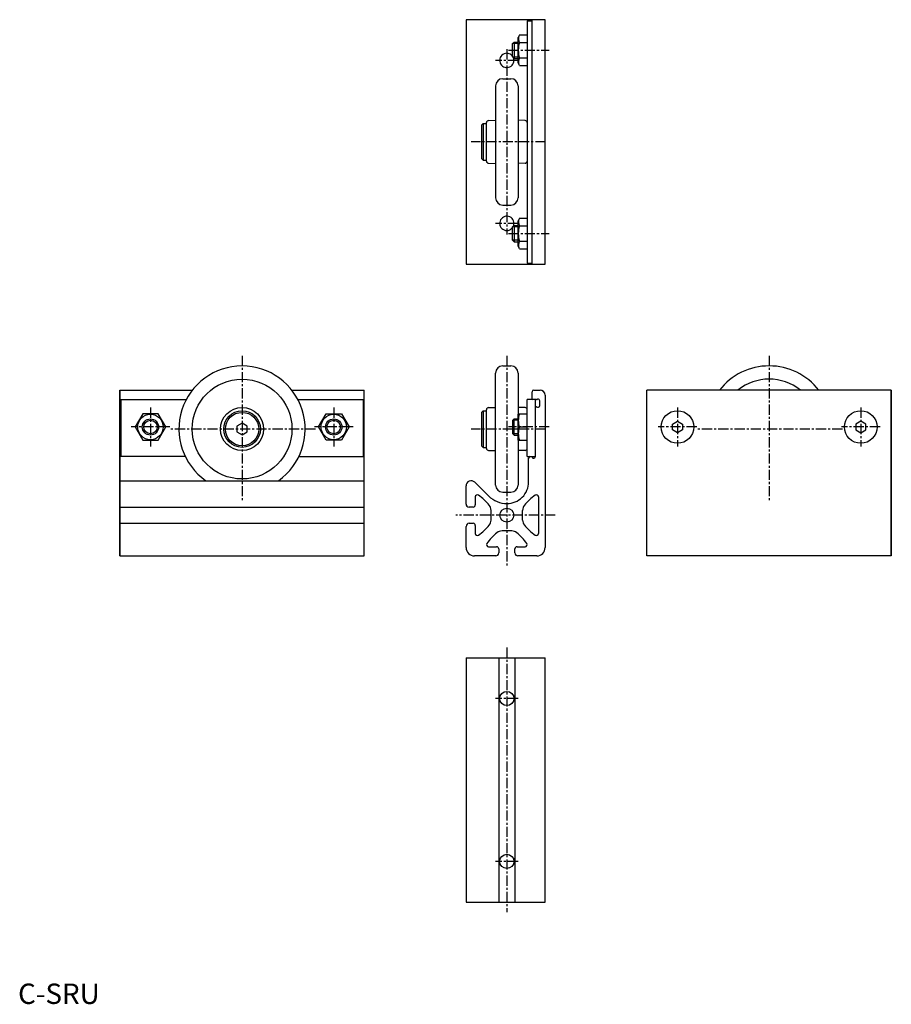
# Model space of a CAD drawing. Extents: x 1 to 429, y 0 to 483.
import ezdxf

# ---------------------------------------------------------------- set-up
doc = ezdxf.new("R2010")
doc.units = 0
doc.header["$LTSCALE"] = 4
doc.header["$MEASUREMENT"] = 0
doc.linetypes.add('CENTER', pattern=[2, 1.25, -0.25, 0.25, -0.25])
doc.layers.get('0').update_dxf_attribs({"linetype": 'CONTINUOUS'})
doc.layers.add('1', color=1, linetype='CENTER')
doc.layers.add('3', color=3, linetype='CONTINUOUS')
doc.styles.add('Standard1', font='ARIAL.TTF')

msp = doc.modelspace()

# ---------------------------------------------------------------- linework, layer by layer
for p, q in [((220, 483.3), (220, 363.3)), ((258.8, 483.3), (220, 483.3)), ((250, 482.8), (250, 363.8)), ((250, 482.8), (252.4, 482.8)), ((252.4, 363.3), (252.4, 483.3)), ((258.8, 363.3), (258.8, 483.3)), ((246.23, 475.8), (245.5, 474.55)), ((245.5, 462.05), (245.5, 474.55)), ((246.23, 475.8), (250, 475.8)), ((242.8, 471.53), (243.57, 472.3)), ((242.8, 465.06), (242.8, 471.53)), ((243.57, 472.3), (243.57, 464.3)), ((243.57, 472.3), (245.5, 472.3)), ((246.23, 472.05), (250, 472.05)), ((242.8, 465.06), (243.57, 464.3)), ((243.57, 464.3), (245.5, 464.3)), ((246.23, 464.55), (250, 464.55)), ((246.23, 460.79), (245.5, 462.05)), ((246.23, 460.79), (250, 460.79)), ((234.5, 450.8), (234.5, 395.8)), ((238, 454.3), (242, 454.3)), ((245.5, 450.8), (245.5, 395.8)), ((227.5, 431.5), (228.3, 432.3)), ((227.5, 431.5), (227.5, 415.1)), ((228.3, 432.3), (228.3, 414.3)), ((228.3, 432.3), (230, 432.3)), ((230.01, 413.8), (230.01, 432.8)), ((230.99, 433.8), (234.5, 433.89)), ((249.02, 433.8), (245.5, 433.89)), ((227.5, 415.1), (228.3, 414.3)), ((228.3, 414.3), (230, 414.3)), ((230.99, 412.8), (234.5, 412.71)), ((249.02, 412.8), (245.5, 412.71)), ((238, 392.3), (242, 392.3)), ((242.8, 381.53), (243.57, 382.3)), ((243.57, 382.3), (243.57, 374.3)), ((243.57, 382.3), (245.5, 382.3)), ((246.23, 385.8), (245.5, 384.55)), ((245.5, 372.05), (245.5, 384.55)), ((246.23, 385.8), (250, 385.8)), ((246.23, 382.05), (250, 382.05)), ((242.8, 375.06), (242.8, 381.53)), ((242.8, 375.06), (243.57, 374.3)), ((243.57, 374.3), (245.5, 374.3)), ((246.23, 374.55), (250, 374.55)), ((246.23, 370.79), (245.5, 372.05)), ((246.23, 370.79), (250, 370.79)), ((220, 363.3), (258.8, 363.3)), ((250, 363.8), (252.4, 363.8)), ((234.5, 254.8), (234.5, 309.8)), ((238, 313.3), (242, 313.3)), ((245.5, 309.8), (245.5, 289.55)), ((50, 301.4), (50, 220)), ((50, 220), (50, 301.4)), ((50, 301.4), (85.58, 301.4)), ((134.42, 301.4), (170, 301.4)), ((170, 220), (170, 301.4)), ((170, 220), (170, 301.4)), ((252.4, 297.2), (252.4, 300.6)), ((253.2, 301.4), (256.3, 301.4)), ((428.8, 301.4), (308.8, 301.4)), ((308.8, 220), (308.8, 301.4)), ((308.8, 220), (308.8, 301.4)), ((428.8, 220), (428.8, 301.4)), ((428.8, 301.4), (428.8, 220)), ((50.5, 296.8), (50.5, 268.8)), ((50.5, 296.8), (82.6, 296.8)), ((137.4, 296.8), (169.5, 296.8)), ((169.5, 296.8), (169.5, 268.8)), ((250, 268.8), (250, 296.8)), ((254.63, 296.8), (250, 296.8)), ((254, 268.8), (254, 296.8)), ((255.13, 296.93), (254.9, 296.85)), ((256.2, 293.78), (256.2, 296.18)), ((258.8, 298.91), (258.8, 224.05)), ((227.5, 290.5), (228.3, 291.3)), ((227.5, 290.5), (227.5, 274.1)), ((228.3, 291.3), (228.3, 273.3)), ((228.3, 291.3), (230, 291.3)), ((230.01, 272.8), (230.01, 291.8)), ((230.99, 292.8), (234.5, 292.89)), ((249.02, 292.8), (245.5, 292.89)), ((254, 268.75), (254, 292.86)), ((254.54, 293.24), (255.13, 293.03)), ((61.25, 289.8), (57.49, 283.3)), ((68.75, 289.8), (61.25, 289.8)), ((72.51, 283.3), (68.75, 289.8)), ((147.49, 283.3), (151.25, 289.8)), ((151.25, 289.8), (158.75, 289.8)), ((158.75, 289.8), (162.51, 283.3)), ((242.8, 286.53), (243.57, 287.3)), ((242.8, 286.53), (242.8, 280.06)), ((243.57, 287.3), (245.5, 287.3)), ((243.57, 279.3), (243.57, 287.3)), ((245.65, 289.8), (245.5, 289.55)), ((245.5, 277.05), (245.5, 289.55)), ((245.5, 277.05), (245.5, 289.55)), ((245.65, 289.8), (250, 289.8)), ((321.3, 284.74), (323.8, 286.19)), ((323.8, 286.19), (326.3, 284.74)), ((413.8, 286.19), (411.3, 284.74)), ((416.3, 284.74), (413.8, 286.19)), ((57.49, 283.3), (61.25, 276.8)), ((68.75, 276.8), (72.51, 283.3)), ((151.25, 276.8), (147.49, 283.3)), ((162.51, 283.3), (158.75, 276.8)), ((246.23, 283.3), (250, 283.3)), ((321.3, 281.85), (321.3, 284.74)), ((323.8, 280.41), (321.3, 281.85)), ((326.3, 281.85), (323.8, 280.41)), ((326.3, 284.74), (326.3, 281.85)), ((411.3, 284.74), (411.3, 281.85)), ((411.3, 281.85), (413.8, 280.41)), ((413.8, 280.41), (416.3, 281.85)), ((416.3, 281.85), (416.3, 284.74)), ((61.25, 276.8), (68.75, 276.8)), ((158.75, 276.8), (151.25, 276.8)), ((242.8, 280.06), (243.57, 279.3)), ((243.57, 279.3), (245.5, 279.3)), ((245.65, 276.8), (245.5, 277.05)), ((245.5, 277.05), (245.5, 254.8)), ((245.65, 276.8), (250, 276.8)), ((227.5, 274.1), (228.3, 273.3)), ((228.3, 273.3), (230, 273.3)), ((230.99, 271.8), (234.5, 271.71)), ((249.02, 271.8), (245.5, 271.71)), ((82.09, 268.8), (50.5, 268.8)), ((137.91, 268.8), (169.5, 268.8)), ((250, 268.8), (254, 268.8)), ((250.7, 256.3), (250.7, 267.95)), ((251.5, 268.75), (252.07, 268.75)), ((50, 256.94), (170, 256.94)), ((219.99, 245.48), (220, 254.36)), ((224.26, 256.17), (231.12, 249.36)), ((224.5, 249), (224.5, 245)), ((238, 251.3), (242, 251.3)), ((255.5, 249), (255.5, 231)), ((50, 244), (170, 244)), ((223.5, 244), (221.49, 244)), ((232.25, 237.62), (232.25, 242.37)), ((247.75, 237.62), (247.75, 242.37)), ((258.8, 240), (258.8, 240)), ((50, 236), (170, 236)), ((220, 224.05), (220, 234.52)), ((221.5, 236), (223.5, 236)), ((224.5, 235), (224.5, 231)), ((239.7, 232.25), (237.63, 232.25)), ((240, 232.55), (239.7, 232.25)), ((240.3, 232.25), (240, 232.55)), ((242.38, 232.25), (240.3, 232.25)), ((231, 224.5), (235, 224.5)), ((236, 223.5), (236, 221.5)), ((244, 221.5), (244, 223.5)), ((245, 224.5), (249, 224.5)), ((50, 220), (170, 220)), ((234.52, 220.01), (224.05, 220)), ((254.75, 220), (245.48, 220)), ((428.8, 220), (308.8, 220)), ((220, 170), (220, 50)), ((220, 170), (258.8, 170)), ((236, 170), (236, 50)), ((244, 170), (244, 50)), ((258.8, 50), (258.8, 170)), ((220, 50), (258.8, 50)), ((220, 50), (258.8, 50))]:
    msp.add_line(p, q)
msp.add_lwpolyline([(107.5, 280.85), (110, 279.41), (112.5, 280.85), (112.5, 283.74), (110, 285.19), (107.5, 283.74)], close=True)
for centre, radius in [((110, 282.3), 24.5), ((110, 282.3), 10.59), ((110, 282.3), 9), ((110, 282.3), 8.2), ((323.8, 283.3), 8), ((413.8, 283.3), 8), ((65, 283.3), 6.25), ((65, 283.3), 4), ((155, 283.3), 6.25), ((155, 283.3), 4), ((240, 240), 3.4), ((240, 150), 3.5), ((240, 70), 3.5)]:
    msp.add_circle(centre, radius)
for centre, radius, start, end in [((248.97, 473.93), 3.32, 154.3842, 214.3842), ((258.06, 468.3), 12.42, 162.412, 197.588), ((240, 463.3), 3.5, 36.9291, 22.1957), ((248.97, 462.67), 3.32, 145.6158, 205.6158), ((238, 450.8), 3.5, 90, 180), ((242, 450.8), 3.5, 0, 90), ((231.01, 432.8), 1, 91, 180), ((249, 432.8), 1, 0, 89), ((231.01, 413.8), 1, 180, 269), ((249, 413.8), 1, 271, 360), ((238, 395.8), 3.5, 180, 270), ((242, 395.8), 3.5, 270, 360), ((240, 383.3), 3.5, 337.7953, 323.0795), ((248.97, 383.93), 3.32, 154.3842, 214.3842), ((258.07, 378.3), 12.42, 162.412, 197.588), ((248.97, 372.67), 3.32, 145.6158, 205.6158), ((110, 282.3), 31, 305.1154, 234.8846), ((238, 309.8), 3.5, 90, 180), ((242, 309.8), 3.5, 0, 90), ((368.8, 282.3), 31, 38.0344, 141.9656), ((368.8, 282.3), 24.5, 51.2238, 128.7762), ((253.2, 300.6), 0.8, 90.0009, 180.0009), ((256.3, 298.9), 2.5, 0.2533, 90.0009), ((252.8, 297.2), 0.4, 180.0009, 270.0009), ((254.63, 297.6), 0.8, 270.0009, 290.0009), ((255.4, 296.18), 0.8, 0.0009, 110.0009), ((231.01, 291.8), 1, 91, 180), ((249, 291.8), 1, 0, 89), ((254.4, 292.86), 0.4, 70.0009, 180.0009), ((255.4, 293.78), 0.8, 250.0009, 0.0009), ((255.03, 286.55), 9.39, 159.7438, 200.2562), ((255.03, 280.05), 9.39, 159.7438, 200.2562), ((231.01, 272.8), 1, 180, 269), ((249, 272.8), 1, 271, 360), ((251.5, 267.95), 0.8, 90.0009, 180.0009), ((252.07, 268.35), 0.4, 19.4721, 90.0009), ((253.2, 268.75), 0.8, 199.4721, 0.0009), ((222.5, 254.4), 2.5, 45.1916, 180.7976), ((240.1, 256.3), 10.6, 269.6985, 0.0009), ((238, 254.8), 3.5, 180, 270), ((242, 254.8), 3.5, 270, 360), ((225.5, 249), 1, 55.3319, 180.0009), ((211.85, 229.26), 25, 38.6442, 55.3319), ((240, 258.3), 12.6, 225.1916, 270.2744), ((268.15, 229.26), 25, 124.6699, 141.3576), ((254.5, 249), 1, 0.0009, 124.6699), ((221.49, 245.5), 1.5, 180.7976, 270.0009), ((223.5, 245), 1, 270.0009, 0.0009), ((228.25, 242.37), 4, 0.0009, 38.6442), ((251.75, 242.37), 4, 141.3576, 180.0009), ((228.25, 237.62), 4, 321.3576, 0.0009), ((251.75, 237.62), 4, 180.0009, 218.6442), ((221.5, 234.5), 1.5, 90.0009, 179.2836), ((223.5, 235), 1, 0.0009, 90.0009), ((211.85, 250.74), 25, 304.6699, 321.3576), ((237.63, 228.25), 4, 90.0009, 128.6442), ((242.38, 228.25), 4, 51.3576, 90.0009), ((268.15, 250.74), 25, 218.6442, 235.3319), ((225.5, 231), 1, 180.0009, 304.6699), ((250.74, 211.85), 25, 128.6442, 145.3319), ((229.26, 211.85), 25, 34.6699, 51.3576), ((254.5, 231), 1, 235.3319, 0.0009), ((224, 224), 4, 179.2836, 270.7182), ((231, 225.5), 1, 145.3319, 270.0009), ((235, 223.5), 1, 0.0009, 90.0009), ((245, 223.5), 1, 90.0009, 180.0009), ((249, 225.5), 1, 270.0009, 34.6699), ((254.8, 224), 4, 269.2253, 0.7182), ((234.5, 221.5), 1.5, 270.7182, 0.0009), ((245.5, 221.5), 1.5, 180.0009, 269.2253)]:
    msp.add_arc(centre, radius, start, end)
at = {"layer": '1'}
for p, q in [((240, 468.8), (240, 377.8)), ((240.8, 468.3), (260.8, 468.3)), ((245.5, 463.3), (234.5, 463.3)), ((259, 423.3), (222.5, 423.3)), ((245.5, 383.3), (234.5, 383.3)), ((240.8, 378.3), (260.8, 378.3)), ((110, 318.3), (110, 246.3)), ((240, 318.3), (240, 215)), ((368.8, 318.3), (368.8, 246.3)), ((65, 292.81), (65, 273.79)), ((155, 292.81), (155, 273.79)), ((323.8, 292.81), (323.8, 273.79)), ((413.8, 292.81), (413.8, 273.79)), ((74.51, 283.3), (55.49, 283.3)), ((146, 282.3), (74, 282.3)), ((164.51, 283.3), (145.49, 283.3)), ((259, 282.3), (222.5, 282.3)), ((260.8, 283.3), (240.8, 283.3)), ((333.31, 283.3), (314.3, 283.3)), ((404.8, 282.3), (332.8, 282.3)), ((423.31, 283.3), (404.3, 283.3)), ((263.8, 240), (215, 240)), ((240, 175), (240, 45)), ((245.5, 150), (234.5, 150)), ((245.5, 70), (234.5, 70))]:
    msp.add_line(p, q, dxfattribs=at)
at = {"layer": '3'}
for p, q in [((245.5, 471.62), (242.89, 471.62)), ((245.5, 464.96), (242.9, 464.96)), ((245.5, 381.62), (242.89, 381.62)), ((245.5, 374.96), (242.9, 374.96)), ((245.5, 286.62), (242.89, 286.62)), ((245.5, 279.98), (242.89, 279.98))]:
    msp.add_line(p, q, dxfattribs=at)
for centre in [(65, 283.3), (155, 283.3)]:
    msp.add_circle(centre, 3.32, dxfattribs=at)

# ---------------------------------------------------------------- texts
at = {"color": 3, "style": 'Standard1'}
msp.add_text('C-SRU', height=10, dxfattribs=at).set_placement((0, 0))

doc.saveas('drawing.dxf')
